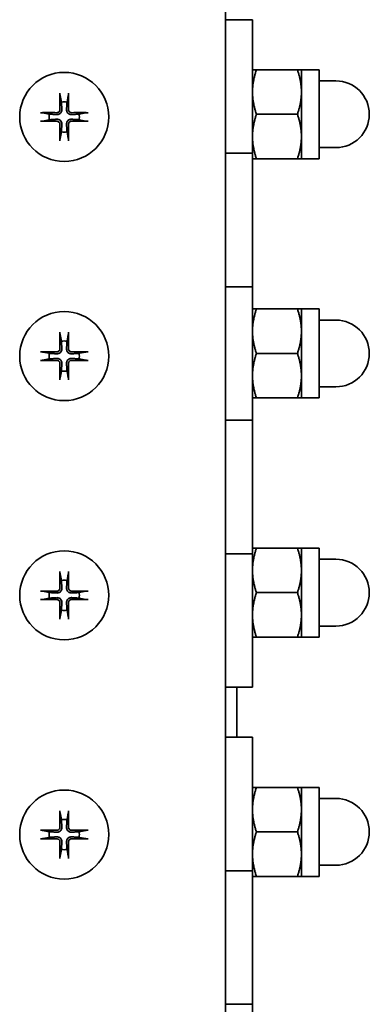
# Model space of a CAD drawing. Units: millimetres. Extents: x 104 to 3757, y 104 to 5356.
# Drawn here: x 3477 to 3508, y 4946 to 5035 of the extents above; entities that cross this region are included whole.
import ezdxf

# ---------------------------------------------------------------- set-up
doc = ezdxf.new("R2010")
doc.units = ezdxf.units.MM
doc.header["$LTSCALE"] = 13
doc.layers.add('Sichtbar (ISO)', color=7, linetype='Continuous', lineweight=35)

msp = doc.modelspace()

# ---------------------------------------------------------------- linework, layer by layer
at = {"layer": 'Sichtbar (ISO)'}
for p, q in [((3495.58, 5093.0206), (3495.58, 2904.1506)), ((3495.58, 5034.6506), (3498, 5034.6506)), ((3498, 5022.6506), (3498, 5034.6506)), ((3498.3572, 5030.1506), (3502.0427, 5030.1506)), ((3502.4, 5030.1506), (3502.4, 5028.1506)), ((3502.4, 5030.1506), (3504, 5030.1506)), ((3504, 5022.1506), (3504, 5030.1506)), ((3504, 5029.1506), (3505.5, 5029.1506)), ((3480.7093, 5027.8474), (3480.8272, 5027.2523)), ((3481.3328, 5027.2523), (3481.4507, 5027.8474)), ((3502.4, 5028.1506), (3502.4, 5024.1506)), ((3479.7382, 5026.1634), (3479.1432, 5026.2813)), ((3483.0168, 5026.2813), (3482.4217, 5026.1634)), ((3498.3572, 5026.1506), (3502.0427, 5026.1506)), ((3479.1432, 5025.5399), (3479.7382, 5025.6578)), ((3482.4217, 5025.6578), (3483.0168, 5025.5399)), ((3480.8272, 5024.5688), (3480.7093, 5023.9738)), ((3481.4507, 5023.9738), (3481.3328, 5024.5688)), ((3502.4, 5024.1506), (3502.4, 5022.1506)), ((3498, 5022.6506), (3495.58, 5022.6506)), ((3495.58, 5022.6506), (3498, 5022.6506)), ((3498, 5022.6506), (3498, 5010.6506)), ((3504, 5023.1506), (3505.5, 5023.1506)), ((3498.3572, 5022.1506), (3502.0427, 5022.1506)), ((3502.4, 5022.1506), (3504, 5022.1506)), ((3495.58, 5010.6506), (3498, 5010.6506)), ((3498, 5010.6506), (3495.58, 5010.6506)), ((3498, 4998.6506), (3498, 5010.6506)), ((3498.3572, 5008.6506), (3502.0427, 5008.6506)), ((3502.4, 5008.6506), (3502.4, 5006.6506)), ((3502.4, 5008.6506), (3504, 5008.6506)), ((3504, 5000.6506), (3504, 5008.6506)), ((3504, 5007.6506), (3505.5, 5007.6506)), ((3502.4, 5006.6506), (3502.4, 5002.6506)), ((3480.7093, 5006.3474), (3480.8272, 5005.7523)), ((3481.3328, 5005.7523), (3481.4507, 5006.3474)), ((3479.7382, 5004.6634), (3479.1432, 5004.7813)), ((3483.0168, 5004.7813), (3482.4217, 5004.6634)), ((3479.1432, 5004.0399), (3479.7382, 5004.1578)), ((3482.4217, 5004.1578), (3483.0168, 5004.0399)), ((3498.3572, 5004.6506), (3502.0427, 5004.6506)), ((3480.8272, 5003.0688), (3480.7093, 5002.4738)), ((3481.4507, 5002.4738), (3481.3328, 5003.0688)), ((3502.4, 5002.6506), (3502.4, 5000.6506)), ((3504, 5001.6506), (3505.5, 5001.6506)), ((3498.3572, 5000.6506), (3502.0427, 5000.6506)), ((3502.4, 5000.6506), (3504, 5000.6506)), ((3498, 4998.6506), (3495.58, 4998.6506)), ((3495.58, 4998.6506), (3498, 4998.6506)), ((3498, 4998.6506), (3498, 4986.6506)), ((3498.3572, 4987.1506), (3502.0427, 4987.1506)), ((3502.4, 4987.1506), (3502.4, 4985.1506)), ((3502.4, 4987.1506), (3504, 4987.1506)), ((3504, 4979.1506), (3504, 4987.1506)), ((3495.58, 4986.6506), (3498, 4986.6506)), ((3498, 4986.6506), (3495.58, 4986.6506)), ((3498, 4974.6506), (3498, 4986.6506)), ((3504, 4986.1506), (3505.5, 4986.1506)), ((3480.7093, 4984.8474), (3480.8272, 4984.2523)), ((3481.3328, 4984.2523), (3481.4507, 4984.8474)), ((3502.4, 4985.1506), (3502.4, 4981.1506)), ((3479.7382, 4983.1634), (3479.1432, 4983.2813)), ((3479.1432, 4982.5399), (3479.7382, 4982.6578)), ((3483.0168, 4983.2813), (3482.4217, 4983.1634)), ((3482.4217, 4982.6578), (3483.0168, 4982.5399)), ((3498.3572, 4983.1506), (3502.0427, 4983.1506)), ((3480.8272, 4981.5688), (3480.7093, 4980.9738)), ((3481.4507, 4980.9738), (3481.3328, 4981.5688)), ((3502.4, 4981.1506), (3502.4, 4979.1506)), ((3504, 4980.1506), (3505.5, 4980.1506)), ((3498.3572, 4979.1506), (3502.0427, 4979.1506)), ((3502.4, 4979.1506), (3504, 4979.1506)), ((3498, 4974.6506), (3495.58, 4974.6506)), ((3496.6, 4970.1506), (3496.6, 4974.6506)), ((3495.58, 4970.1506), (3498, 4970.1506)), ((3498, 4958.1506), (3498, 4970.1506)), ((3498.3572, 4965.6506), (3502.0427, 4965.6506)), ((3502.4, 4965.6506), (3502.4, 4963.6506)), ((3502.4, 4965.6506), (3504, 4965.6506)), ((3504, 4957.6506), (3504, 4965.6506)), ((3504, 4964.6506), (3505.5, 4964.6506)), ((3480.7093, 4963.3474), (3480.8272, 4962.7523)), ((3481.3328, 4962.7523), (3481.4507, 4963.3474)), ((3502.4, 4963.6506), (3502.4, 4959.6506)), ((3479.7382, 4961.6634), (3479.1432, 4961.7813)), ((3483.0168, 4961.7813), (3482.4217, 4961.6634)), ((3498.3572, 4961.6506), (3502.0427, 4961.6506)), ((3479.1432, 4961.0399), (3479.7382, 4961.1578)), ((3482.4217, 4961.1578), (3483.0168, 4961.0399)), ((3480.8272, 4960.0688), (3480.7093, 4959.4738)), ((3481.4507, 4959.4738), (3481.3328, 4960.0688)), ((3502.4, 4959.6506), (3502.4, 4957.6506)), ((3498, 4958.1506), (3495.58, 4958.1506)), ((3495.58, 4958.1506), (3498, 4958.1506)), ((3498, 4958.1506), (3498, 4946.1506)), ((3504, 4958.6506), (3505.5, 4958.6506)), ((3498.3572, 4957.6506), (3502.0427, 4957.6506)), ((3502.4, 4957.6506), (3504, 4957.6506)), ((3495.58, 4946.1506), (3498, 4946.1506)), ((3498, 4946.1506), (3495.58, 4946.1506)), ((3498, 4934.1506), (3498, 4946.1506))]:
    msp.add_line(p, q, dxfattribs=at)
for centre in [(3481.08, 5025.9106), (3481.08, 5004.4106), (3481.08, 4982.9106), (3481.08, 4961.4106)]:
    msp.add_circle(centre, 4, dxfattribs=at)
for centre, radius, start, end in [((3505.5, 5026.1506), 3, 270, 90), ((3481.08, 5025.9106), 1.3654, 79.329485, 100.670515), ((3481.08, 5025.9106), 1.3654, 169.329485, 190.670515), ((3481.08, 5025.9106), 1.3654, 349.329485, 10.670515), ((3481.08, 5025.9106), 1.3654, 259.329485, 280.670515), ((3505.5, 5004.6506), 3, 270, 90), ((3481.08, 5004.4106), 1.3654, 79.329485, 100.670515), ((3481.08, 5004.4106), 1.3654, 169.329485, 190.670515), ((3481.08, 5004.4106), 1.3654, 349.329485, 10.670515), ((3481.08, 5004.4106), 1.3654, 259.329485, 280.670515), ((3505.5, 4983.1506), 3, 270, 90), ((3481.08, 4982.9106), 1.3654, 79.329485, 100.670515), ((3481.08, 4982.9106), 1.3654, 169.329485, 190.670515), ((3481.08, 4982.9106), 1.3654, 349.329485, 10.670515), ((3481.08, 4982.9106), 1.3654, 259.329485, 280.670515), ((3505.5, 4961.6506), 3, 270, 90), ((3481.08, 4961.4106), 1.3654, 79.329485, 100.670515), ((3481.08, 4961.4106), 1.3654, 169.329485, 190.670515), ((3481.08, 4961.4106), 1.3654, 349.329485, 10.670515), ((3481.08, 4961.4106), 1.3654, 259.329485, 280.670515)]:
    msp.add_arc(centre, radius, start, end, dxfattribs=at)
for centre, major_axis, start_param, end_param in [((3481.2736, 5025.9143), (0.1246, -6.4959), 4.3752382, 4.6085636), ((3480.8863, 5025.9143), (0.1246, 6.4959), 4.8162143, 5.0495397), ((3481.0763, 5025.7169), (-6.4959, 0.1246), 4.8162143, 5.0495397), ((3481.0837, 5025.7169), (-6.4959, -0.1246), 4.3752382, 4.6085636), ((3481.0763, 5026.1043), (6.4959, 0.1246), 4.3752382, 4.6085636), ((3481.2736, 5025.9069), (-0.1246, -6.4959), 4.8162143, 5.0495397), ((3480.8863, 5025.9069), (-0.1246, 6.4959), 4.3752382, 4.6085636), ((3481.0837, 5026.1043), (6.4959, -0.1246), 4.8162143, 5.0495397), ((3481.2736, 5004.4143), (0.1246, -6.4959), 4.3752382, 4.6085636), ((3480.8863, 5004.4143), (0.1246, 6.4959), 4.8162143, 5.0495397), ((3481.0763, 5004.2169), (-6.4959, 0.1246), 4.8162143, 5.0495397), ((3481.0837, 5004.2169), (-6.4959, -0.1246), 4.3752382, 4.6085636), ((3481.0763, 5004.6043), (6.4959, 0.1246), 4.3752382, 4.6085636), ((3481.0837, 5004.6043), (6.4959, -0.1246), 4.8162143, 5.0495397), ((3481.2736, 5004.4069), (-0.1246, -6.4959), 4.8162143, 5.0495397), ((3480.8863, 5004.4069), (-0.1246, 6.4959), 4.3752382, 4.6085636), ((3481.2736, 4982.9143), (0.1246, -6.4959), 4.3752382, 4.6085636), ((3480.8863, 4982.9143), (0.1246, 6.4959), 4.8162143, 5.0495397), ((3481.0763, 4982.7169), (-6.4959, 0.1246), 4.8162143, 5.0495397), ((3481.0837, 4982.7169), (-6.4959, -0.1246), 4.3752382, 4.6085636), ((3481.0763, 4983.1043), (6.4959, 0.1246), 4.3752382, 4.6085636), ((3481.2736, 4982.9069), (-0.1246, -6.4959), 4.8162143, 5.0495397), ((3480.8863, 4982.9069), (-0.1246, 6.4959), 4.3752382, 4.6085636), ((3481.0837, 4983.1043), (6.4959, -0.1246), 4.8162143, 5.0495397), ((3481.2736, 4961.4143), (0.1246, -6.4959), 4.3752382, 4.6085636), ((3480.8863, 4961.4143), (0.1246, 6.4959), 4.8162143, 5.0495397), ((3481.0763, 4961.2169), (-6.4959, 0.1246), 4.8162143, 5.0495397), ((3481.0837, 4961.2169), (-6.4959, -0.1246), 4.3752382, 4.6085636), ((3481.0763, 4961.6043), (6.4959, 0.1246), 4.3752382, 4.6085636), ((3481.2736, 4961.4069), (-0.1246, -6.4959), 4.8162143, 5.0495397), ((3480.8863, 4961.4069), (-0.1246, 6.4959), 4.3752382, 4.6085636), ((3481.0837, 4961.6043), (6.4959, -0.1246), 4.8162143, 5.0495397)]:
    msp.add_ellipse(centre, major_axis=major_axis, ratio=0.0871557, start_param=start_param, end_param=end_param, dxfattribs=at)
for points, weights in [([(3498, 5030.1506), (3498, 5030.1506), (3498.3572, 5030.1506)], [1, 1.0379548493, 1]), ([(3498.3572, 5030.1506), (3498, 5029.0788), (3498, 5028.1506)], [1, 1.0379548493, 1]), ([(3502.0427, 5030.1506), (3502.4, 5030.1506), (3502.4, 5030.1506)], [1, 1.0379548493, 1]), ([(3502.4, 5028.1506), (3502.4, 5029.0788), (3502.0427, 5030.1506)], [1, 1.0379548493, 1]), ([(3498, 5028.1506), (3498, 5027.2224), (3498.3572, 5026.1506)], [1, 1.0379548493, 1]), ([(3502.0427, 5026.1506), (3502.4, 5027.2224), (3502.4, 5028.1506)], [1, 1.0379548493, 1]), ([(3480.8272, 5027.2523), (3480.8563, 5026.8074), (3480.871, 5026.5801)], [1, 1.41024697526, 1.77428976212]), ([(3481.289, 5026.5801), (3481.3037, 5026.8074), (3481.3328, 5027.2523)], [1.77428976212, 1.41024697526, 1]), ([(3480.4105, 5026.1196), (3480.1832, 5026.1343), (3479.7382, 5026.1634)], [1.77428976212, 1.41024697526, 1]), ([(3482.4217, 5026.1634), (3481.9768, 5026.1343), (3481.7494, 5026.1196)], [1, 1.41024697526, 1.77428976212]), ([(3498.3572, 5026.1506), (3498, 5025.0788), (3498, 5024.1506)], [1, 1.0379548493, 1]), ([(3502.4, 5024.1506), (3502.4, 5025.0788), (3502.0427, 5026.1506)], [1, 1.0379548493, 1]), ([(3479.7382, 5025.6578), (3480.1832, 5025.6869), (3480.4105, 5025.7016)], [1, 1.41024697526, 1.77428976212]), ([(3480.871, 5025.2411), (3480.8563, 5025.0138), (3480.8272, 5024.5688)], [1.77428976212, 1.41024697526, 1]), ([(3481.3328, 5024.5688), (3481.3037, 5025.0138), (3481.289, 5025.2411)], [1, 1.41024697526, 1.77428976212]), ([(3481.7494, 5025.7016), (3481.9768, 5025.6869), (3482.4217, 5025.6578)], [1.77428976212, 1.41024697526, 1]), ([(3498, 5024.1506), (3498, 5023.2224), (3498.3572, 5022.1506)], [1, 1.0379548493, 1]), ([(3502.0427, 5022.1506), (3502.4, 5023.2224), (3502.4, 5024.1506)], [1, 1.0379548493, 1]), ([(3498.3572, 5022.1506), (3498, 5022.1506), (3498, 5022.1506)], [1, 1.0379548493, 1]), ([(3502.4, 5022.1506), (3502.4, 5022.1506), (3502.0427, 5022.1506)], [1, 1.0379548493, 1]), ([(3498, 5008.6506), (3498, 5008.6506), (3498.3572, 5008.6506)], [1, 1.0379548493, 1]), ([(3498.3572, 5008.6506), (3498, 5007.5788), (3498, 5006.6506)], [1, 1.0379548493, 1]), ([(3502.0427, 5008.6506), (3502.4, 5008.6506), (3502.4, 5008.6506)], [1, 1.0379548493, 1]), ([(3502.4, 5006.6506), (3502.4, 5007.5788), (3502.0427, 5008.6506)], [1, 1.0379548493, 1]), ([(3498, 5006.6506), (3498, 5005.7224), (3498.3572, 5004.6506)], [1, 1.0379548493, 1]), ([(3502.0427, 5004.6506), (3502.4, 5005.7224), (3502.4, 5006.6506)], [1, 1.0379548493, 1]), ([(3480.8272, 5005.7523), (3480.8563, 5005.3074), (3480.871, 5005.0801)], [1, 1.41024697526, 1.77428976212]), ([(3481.289, 5005.0801), (3481.3037, 5005.3074), (3481.3328, 5005.7523)], [1.77428976212, 1.41024697526, 1]), ([(3480.4105, 5004.6196), (3480.1832, 5004.6343), (3479.7382, 5004.6634)], [1.77428976212, 1.41024697526, 1]), ([(3479.7382, 5004.1578), (3480.1832, 5004.1869), (3480.4105, 5004.2016)], [1, 1.41024697526, 1.77428976212]), ([(3482.4217, 5004.6634), (3481.9768, 5004.6343), (3481.7494, 5004.6196)], [1, 1.41024697526, 1.77428976212]), ([(3481.7494, 5004.2016), (3481.9768, 5004.1869), (3482.4217, 5004.1578)], [1.77428976212, 1.41024697526, 1]), ([(3498.3572, 5004.6506), (3498, 5003.5788), (3498, 5002.6506)], [1, 1.0379548493, 1]), ([(3502.4, 5002.6506), (3502.4, 5003.5788), (3502.0427, 5004.6506)], [1, 1.0379548493, 1]), ([(3480.871, 5003.7411), (3480.8563, 5003.5138), (3480.8272, 5003.0688)], [1.77428976212, 1.41024697526, 1]), ([(3481.3328, 5003.0688), (3481.3037, 5003.5138), (3481.289, 5003.7411)], [1, 1.41024697526, 1.77428976212]), ([(3498, 5002.6506), (3498, 5001.7224), (3498.3572, 5000.6506)], [1, 1.0379548493, 1]), ([(3502.0427, 5000.6506), (3502.4, 5001.7224), (3502.4, 5002.6506)], [1, 1.0379548493, 1]), ([(3498.3572, 5000.6506), (3498, 5000.6506), (3498, 5000.6506)], [1, 1.0379548493, 1]), ([(3502.4, 5000.6506), (3502.4, 5000.6506), (3502.0427, 5000.6506)], [1, 1.0379548493, 1]), ([(3498, 4987.1506), (3498, 4987.1506), (3498.3572, 4987.1506)], [1, 1.0379548493, 1]), ([(3498.3572, 4987.1506), (3498, 4986.0788), (3498, 4985.1506)], [1, 1.0379548493, 1]), ([(3502.0427, 4987.1506), (3502.4, 4987.1506), (3502.4, 4987.1506)], [1, 1.0379548493, 1]), ([(3502.4, 4985.1506), (3502.4, 4986.0788), (3502.0427, 4987.1506)], [1, 1.0379548493, 1]), ([(3498, 4985.1506), (3498, 4984.2224), (3498.3572, 4983.1506)], [1, 1.0379548493, 1]), ([(3502.0427, 4983.1506), (3502.4, 4984.2224), (3502.4, 4985.1506)], [1, 1.0379548493, 1]), ([(3480.8272, 4984.2523), (3480.8563, 4983.8074), (3480.871, 4983.5801)], [1, 1.41024697526, 1.77428976212]), ([(3481.289, 4983.5801), (3481.3037, 4983.8074), (3481.3328, 4984.2523)], [1.77428976212, 1.41024697526, 1]), ([(3480.4105, 4983.1196), (3480.1832, 4983.1343), (3479.7382, 4983.1634)], [1.77428976212, 1.41024697526, 1]), ([(3479.7382, 4982.6578), (3480.1832, 4982.6869), (3480.4105, 4982.7016)], [1, 1.41024697526, 1.77428976212]), ([(3482.4217, 4983.1634), (3481.9768, 4983.1343), (3481.7494, 4983.1196)], [1, 1.41024697526, 1.77428976212]), ([(3481.7494, 4982.7016), (3481.9768, 4982.6869), (3482.4217, 4982.6578)], [1.77428976212, 1.41024697526, 1]), ([(3498.3572, 4983.1506), (3498, 4982.0788), (3498, 4981.1506)], [1, 1.0379548493, 1]), ([(3502.4, 4981.1506), (3502.4, 4982.0788), (3502.0427, 4983.1506)], [1, 1.0379548493, 1]), ([(3480.871, 4982.2411), (3480.8563, 4982.0138), (3480.8272, 4981.5688)], [1.77428976212, 1.41024697526, 1]), ([(3481.3328, 4981.5688), (3481.3037, 4982.0138), (3481.289, 4982.2411)], [1, 1.41024697526, 1.77428976212]), ([(3498, 4981.1506), (3498, 4980.2224), (3498.3572, 4979.1506)], [1, 1.0379548493, 1]), ([(3502.0427, 4979.1506), (3502.4, 4980.2224), (3502.4, 4981.1506)], [1, 1.0379548493, 1]), ([(3498.3572, 4979.1506), (3498, 4979.1506), (3498, 4979.1506)], [1, 1.0379548493, 1]), ([(3502.4, 4979.1506), (3502.4, 4979.1506), (3502.0427, 4979.1506)], [1, 1.0379548493, 1]), ([(3498, 4965.6506), (3498, 4965.6506), (3498.3572, 4965.6506)], [1, 1.0379548493, 1]), ([(3498.3572, 4965.6506), (3498, 4964.5788), (3498, 4963.6506)], [1, 1.0379548493, 1]), ([(3502.0427, 4965.6506), (3502.4, 4965.6506), (3502.4, 4965.6506)], [1, 1.0379548493, 1]), ([(3502.4, 4963.6506), (3502.4, 4964.5788), (3502.0427, 4965.6506)], [1, 1.0379548493, 1]), ([(3498, 4963.6506), (3498, 4962.7224), (3498.3572, 4961.6506)], [1, 1.0379548493, 1]), ([(3502.0427, 4961.6506), (3502.4, 4962.7224), (3502.4, 4963.6506)], [1, 1.0379548493, 1]), ([(3480.8272, 4962.7523), (3480.8563, 4962.3074), (3480.871, 4962.0801)], [1, 1.41024697526, 1.77428976212]), ([(3481.289, 4962.0801), (3481.3037, 4962.3074), (3481.3328, 4962.7523)], [1.77428976212, 1.41024697526, 1]), ([(3480.4105, 4961.6196), (3480.1832, 4961.6343), (3479.7382, 4961.6634)], [1.77428976212, 1.41024697526, 1]), ([(3482.4217, 4961.6634), (3481.9768, 4961.6343), (3481.7494, 4961.6196)], [1, 1.41024697526, 1.77428976212]), ([(3498.3572, 4961.6506), (3498, 4960.5788), (3498, 4959.6506)], [1, 1.0379548493, 1]), ([(3502.4, 4959.6506), (3502.4, 4960.5788), (3502.0427, 4961.6506)], [1, 1.0379548493, 1]), ([(3479.7382, 4961.1578), (3480.1832, 4961.1869), (3480.4105, 4961.2016)], [1, 1.41024697526, 1.77428976212]), ([(3480.871, 4960.7411), (3480.8563, 4960.5138), (3480.8272, 4960.0688)], [1.77428976212, 1.41024697526, 1]), ([(3481.3328, 4960.0688), (3481.3037, 4960.5138), (3481.289, 4960.7411)], [1, 1.41024697526, 1.77428976212]), ([(3481.7494, 4961.2016), (3481.9768, 4961.1869), (3482.4217, 4961.1578)], [1.77428976212, 1.41024697526, 1]), ([(3498, 4959.6506), (3498, 4958.7224), (3498.3572, 4957.6506)], [1, 1.0379548493, 1]), ([(3502.0427, 4957.6506), (3502.4, 4958.7224), (3502.4, 4959.6506)], [1, 1.0379548493, 1]), ([(3498.3572, 4957.6506), (3498, 4957.6506), (3498, 4957.6506)], [1, 1.0379548493, 1]), ([(3502.4, 4957.6506), (3502.4, 4957.6506), (3502.0427, 4957.6506)], [1, 1.0379548493, 1])]:
    msp.add_rational_spline(points, weights, degree=2, dxfattribs=at)
for points, knots in [([(3480.7093, 5027.8474), (3480.7078, 5027.8553), (3480.7062, 5027.8664), (3480.7034, 5027.8925), (3480.7018, 5027.913), (3480.6997, 5027.9512), (3480.6988, 5027.9757), (3480.6981, 5028.0144), (3480.698, 5028.0352), (3480.6982, 5028.0529)], [0.056834712, 0.056834712, 0.056834712, 0.056834712, 0.061827199, 0.061827199, 0.067997096, 0.067997096, 0.074241127, 0.074241127, 0.079631333, 0.079631333, 0.079631333, 0.079631333]), ([(3481.4618, 5028.0529), (3481.462, 5028.0352), (3481.4619, 5028.0144), (3481.4612, 5027.9757), (3481.4603, 5027.9512), (3481.4582, 5027.913), (3481.4566, 5027.8925), (3481.4538, 5027.8664), (3481.4522, 5027.8553), (3481.4507, 5027.8474)], [0.019494706, 0.019494706, 0.019494706, 0.019494706, 0.024884912, 0.024884912, 0.031128943, 0.031128943, 0.037298841, 0.037298841, 0.042291327, 0.042291327, 0.042291327, 0.042291327]), ([(3478.9377, 5026.2924), (3478.9554, 5026.2926), (3478.9761, 5026.2925), (3479.0149, 5026.2918), (3479.0394, 5026.2909), (3479.0776, 5026.2888), (3479.0981, 5026.2872), (3479.1242, 5026.2844), (3479.1353, 5026.2828), (3479.1432, 5026.2813)], [0.019494706, 0.019494706, 0.019494706, 0.019494706, 0.024884912, 0.024884912, 0.031128943, 0.031128943, 0.037298841, 0.037298841, 0.042291327, 0.042291327, 0.042291327, 0.042291327]), ([(3480.871, 5026.5801), (3480.8741, 5026.531), (3480.8687, 5026.4801), (3480.8473, 5026.402), (3480.8335, 5026.3671), (3480.7959, 5026.3012), (3480.772, 5026.2701), (3480.7205, 5026.2186), (3480.6894, 5026.1947), (3480.6235, 5026.1571), (3480.5886, 5026.1432), (3480.5105, 5026.1219), (3480.4596, 5026.1165), (3480.4105, 5026.1196)], [0.19663868, 0.19663868, 0.19663868, 0.19663868, 0.212003001, 0.212003001, 0.222939021, 0.222939021, 0.23387504, 0.23387504, 0.24481106, 0.24481106, 0.255747079, 0.255747079, 0.2711114, 0.2711114, 0.2711114, 0.2711114]), ([(3480.6976, 5026.5767), (3480.698, 5026.542), (3480.6915, 5026.5047), (3480.6642, 5026.4358), (3480.6433, 5026.4042), (3480.5948, 5026.3539), (3480.564, 5026.3318), (3480.4962, 5026.3019), (3480.4593, 5026.294), (3480.421, 5026.2929), (3480.4174, 5026.2929), (3480.4138, 5026.2929)], [0, 0, 0, 0, 0.010484017, 0.010484017, 0.020968034, 0.020968034, 0.031445454, 0.031445454, 0.041922874, 0.041922874, 0.042989505, 0.042989505, 0.042989505, 0.042989505]), ([(3481.7494, 5026.1196), (3481.7003, 5026.1165), (3481.6495, 5026.1219), (3481.5714, 5026.1432), (3481.5365, 5026.1571), (3481.4706, 5026.1947), (3481.4395, 5026.2186), (3481.3879, 5026.2701), (3481.3641, 5026.3012), (3481.3264, 5026.3671), (3481.3126, 5026.402), (3481.2913, 5026.4801), (3481.2858, 5026.531), (3481.289, 5026.5801)], [0.19663868, 0.19663868, 0.19663868, 0.19663868, 0.212003001, 0.212003001, 0.222939021, 0.222939021, 0.23387504, 0.23387504, 0.24481106, 0.24481106, 0.255747079, 0.255747079, 0.2711114, 0.2711114, 0.2711114, 0.2711114]), ([(3481.7461, 5026.2929), (3481.7114, 5026.2926), (3481.6741, 5026.2991), (3481.6052, 5026.3264), (3481.5736, 5026.3473), (3481.5232, 5026.3957), (3481.5012, 5026.4266), (3481.4713, 5026.4944), (3481.4634, 5026.5313), (3481.4623, 5026.5696), (3481.4623, 5026.5732), (3481.4623, 5026.5767)], [0, 0, 0, 0, 0.010484017, 0.010484017, 0.020968034, 0.020968034, 0.031445454, 0.031445454, 0.041922874, 0.041922874, 0.042989505, 0.042989505, 0.042989505, 0.042989505]), ([(3483.0168, 5026.2813), (3483.0247, 5026.2828), (3483.0357, 5026.2844), (3483.0619, 5026.2872), (3483.0824, 5026.2888), (3483.1206, 5026.2909), (3483.1451, 5026.2918), (3483.1838, 5026.2925), (3483.2045, 5026.2926), (3483.2223, 5026.2924)], [0.056834712, 0.056834712, 0.056834712, 0.056834712, 0.061827199, 0.061827199, 0.067997096, 0.067997096, 0.074241127, 0.074241127, 0.079631333, 0.079631333, 0.079631333, 0.079631333]), ([(3479.1432, 5025.5399), (3479.1353, 5025.5384), (3479.1242, 5025.5368), (3479.0981, 5025.534), (3479.0776, 5025.5324), (3479.0394, 5025.5303), (3479.0149, 5025.5294), (3478.9761, 5025.5287), (3478.9554, 5025.5286), (3478.9377, 5025.5288)], [0.056834712, 0.056834712, 0.056834712, 0.056834712, 0.061827199, 0.061827199, 0.067997096, 0.067997096, 0.074241127, 0.074241127, 0.079631333, 0.079631333, 0.079631333, 0.079631333]), ([(3480.4105, 5025.7016), (3480.4596, 5025.7047), (3480.5105, 5025.6993), (3480.5886, 5025.678), (3480.6235, 5025.6641), (3480.6894, 5025.6265), (3480.7205, 5025.6026), (3480.772, 5025.5511), (3480.7959, 5025.52), (3480.8335, 5025.4541), (3480.8473, 5025.4192), (3480.8687, 5025.3411), (3480.8741, 5025.2902), (3480.871, 5025.2411)], [0.19663868, 0.19663868, 0.19663868, 0.19663868, 0.212003001, 0.212003001, 0.222939021, 0.222939021, 0.23387504, 0.23387504, 0.24481106, 0.24481106, 0.255747079, 0.255747079, 0.2711114, 0.2711114, 0.2711114, 0.2711114]), ([(3480.4138, 5025.5282), (3480.4486, 5025.5286), (3480.4859, 5025.5221), (3480.5548, 5025.4948), (3480.5864, 5025.4739), (3480.6367, 5025.4255), (3480.6588, 5025.3946), (3480.6887, 5025.3268), (3480.6966, 5025.2899), (3480.6976, 5025.2516), (3480.6977, 5025.248), (3480.6976, 5025.2445)], [0, 0, 0, 0, 0.010484017, 0.010484017, 0.020968034, 0.020968034, 0.031445454, 0.031445454, 0.041922874, 0.041922874, 0.042989505, 0.042989505, 0.042989505, 0.042989505]), ([(3481.289, 5025.2411), (3481.2858, 5025.2902), (3481.2913, 5025.3411), (3481.3126, 5025.4192), (3481.3264, 5025.4541), (3481.3641, 5025.52), (3481.3879, 5025.5511), (3481.4395, 5025.6026), (3481.4706, 5025.6265), (3481.5365, 5025.6641), (3481.5714, 5025.678), (3481.6495, 5025.6993), (3481.7003, 5025.7047), (3481.7494, 5025.7016)], [0.19663868, 0.19663868, 0.19663868, 0.19663868, 0.212003001, 0.212003001, 0.222939021, 0.222939021, 0.23387504, 0.23387504, 0.24481106, 0.24481106, 0.255747079, 0.255747079, 0.2711114, 0.2711114, 0.2711114, 0.2711114]), ([(3481.4623, 5025.2445), (3481.462, 5025.2792), (3481.4685, 5025.3165), (3481.4958, 5025.3854), (3481.5167, 5025.417), (3481.5651, 5025.4673), (3481.5959, 5025.4894), (3481.6637, 5025.5193), (3481.7007, 5025.5272), (3481.739, 5025.5282), (3481.7425, 5025.5283), (3481.7461, 5025.5282)], [0, 0, 0, 0, 0.010484017, 0.010484017, 0.020968034, 0.020968034, 0.031445454, 0.031445454, 0.041922874, 0.041922874, 0.042989505, 0.042989505, 0.042989505, 0.042989505]), ([(3483.2223, 5025.5288), (3483.2045, 5025.5286), (3483.1838, 5025.5287), (3483.1451, 5025.5294), (3483.1206, 5025.5303), (3483.0824, 5025.5324), (3483.0619, 5025.534), (3483.0357, 5025.5368), (3483.0247, 5025.5384), (3483.0168, 5025.5399)], [0.019494706, 0.019494706, 0.019494706, 0.019494706, 0.024884912, 0.024884912, 0.031128943, 0.031128943, 0.037298841, 0.037298841, 0.042291327, 0.042291327, 0.042291327, 0.042291327]), ([(3480.6982, 5023.7683), (3480.698, 5023.786), (3480.6981, 5023.8068), (3480.6988, 5023.8455), (3480.6997, 5023.87), (3480.7018, 5023.9082), (3480.7034, 5023.9287), (3480.7062, 5023.9548), (3480.7078, 5023.9659), (3480.7093, 5023.9738)], [0.019494706, 0.019494706, 0.019494706, 0.019494706, 0.024884912, 0.024884912, 0.031128943, 0.031128943, 0.037298841, 0.037298841, 0.042291327, 0.042291327, 0.042291327, 0.042291327]), ([(3481.4507, 5023.9738), (3481.4522, 5023.9659), (3481.4538, 5023.9548), (3481.4566, 5023.9287), (3481.4582, 5023.9082), (3481.4603, 5023.87), (3481.4612, 5023.8455), (3481.4619, 5023.8068), (3481.462, 5023.786), (3481.4618, 5023.7683)], [0.056834712, 0.056834712, 0.056834712, 0.056834712, 0.061827199, 0.061827199, 0.067997096, 0.067997096, 0.074241127, 0.074241127, 0.079631333, 0.079631333, 0.079631333, 0.079631333]), ([(3480.7093, 5006.3474), (3480.7078, 5006.3553), (3480.7062, 5006.3664), (3480.7034, 5006.3925), (3480.7018, 5006.413), (3480.6997, 5006.4512), (3480.6988, 5006.4757), (3480.6981, 5006.5144), (3480.698, 5006.5352), (3480.6982, 5006.5529)], [0.056834712, 0.056834712, 0.056834712, 0.056834712, 0.061827199, 0.061827199, 0.067997096, 0.067997096, 0.074241127, 0.074241127, 0.079631333, 0.079631333, 0.079631333, 0.079631333]), ([(3481.4618, 5006.5529), (3481.462, 5006.5352), (3481.4619, 5006.5144), (3481.4612, 5006.4757), (3481.4603, 5006.4512), (3481.4582, 5006.413), (3481.4566, 5006.3925), (3481.4538, 5006.3664), (3481.4522, 5006.3553), (3481.4507, 5006.3474)], [0.019494706, 0.019494706, 0.019494706, 0.019494706, 0.024884912, 0.024884912, 0.031128943, 0.031128943, 0.037298841, 0.037298841, 0.042291327, 0.042291327, 0.042291327, 0.042291327]), ([(3478.9377, 5004.7924), (3478.9554, 5004.7926), (3478.9761, 5004.7925), (3479.0149, 5004.7918), (3479.0394, 5004.7909), (3479.0776, 5004.7888), (3479.0981, 5004.7872), (3479.1242, 5004.7844), (3479.1353, 5004.7828), (3479.1432, 5004.7813)], [0.019494706, 0.019494706, 0.019494706, 0.019494706, 0.024884912, 0.024884912, 0.031128943, 0.031128943, 0.037298841, 0.037298841, 0.042291327, 0.042291327, 0.042291327, 0.042291327]), ([(3480.871, 5005.0801), (3480.8741, 5005.031), (3480.8687, 5004.9801), (3480.8473, 5004.902), (3480.8335, 5004.8671), (3480.7959, 5004.8012), (3480.772, 5004.7701), (3480.7205, 5004.7186), (3480.6894, 5004.6947), (3480.6235, 5004.6571), (3480.5886, 5004.6432), (3480.5105, 5004.6219), (3480.4596, 5004.6165), (3480.4105, 5004.6196)], [0.19663868, 0.19663868, 0.19663868, 0.19663868, 0.212003001, 0.212003001, 0.222939021, 0.222939021, 0.23387504, 0.23387504, 0.24481106, 0.24481106, 0.255747079, 0.255747079, 0.2711114, 0.2711114, 0.2711114, 0.2711114]), ([(3480.6976, 5005.0767), (3480.698, 5005.042), (3480.6915, 5005.0047), (3480.6642, 5004.9358), (3480.6433, 5004.9042), (3480.5948, 5004.8539), (3480.564, 5004.8318), (3480.4962, 5004.8019), (3480.4593, 5004.794), (3480.421, 5004.7929), (3480.4174, 5004.7929), (3480.4138, 5004.7929)], [0, 0, 0, 0, 0.010484017, 0.010484017, 0.020968034, 0.020968034, 0.031445454, 0.031445454, 0.041922874, 0.041922874, 0.042989505, 0.042989505, 0.042989505, 0.042989505]), ([(3481.7494, 5004.6196), (3481.7003, 5004.6165), (3481.6495, 5004.6219), (3481.5714, 5004.6432), (3481.5365, 5004.6571), (3481.4706, 5004.6947), (3481.4395, 5004.7186), (3481.3879, 5004.7701), (3481.3641, 5004.8012), (3481.3264, 5004.8671), (3481.3126, 5004.902), (3481.2913, 5004.9801), (3481.2858, 5005.031), (3481.289, 5005.0801)], [0.19663868, 0.19663868, 0.19663868, 0.19663868, 0.212003001, 0.212003001, 0.222939021, 0.222939021, 0.23387504, 0.23387504, 0.24481106, 0.24481106, 0.255747079, 0.255747079, 0.2711114, 0.2711114, 0.2711114, 0.2711114]), ([(3481.7461, 5004.7929), (3481.7114, 5004.7926), (3481.6741, 5004.7991), (3481.6052, 5004.8264), (3481.5736, 5004.8473), (3481.5232, 5004.8957), (3481.5012, 5004.9266), (3481.4713, 5004.9944), (3481.4634, 5005.0313), (3481.4623, 5005.0696), (3481.4623, 5005.0732), (3481.4623, 5005.0767)], [0, 0, 0, 0, 0.010484017, 0.010484017, 0.020968034, 0.020968034, 0.031445454, 0.031445454, 0.041922874, 0.041922874, 0.042989505, 0.042989505, 0.042989505, 0.042989505]), ([(3483.0168, 5004.7813), (3483.0247, 5004.7828), (3483.0357, 5004.7844), (3483.0619, 5004.7872), (3483.0824, 5004.7888), (3483.1206, 5004.7909), (3483.1451, 5004.7918), (3483.1838, 5004.7925), (3483.2045, 5004.7926), (3483.2223, 5004.7924)], [0.056834712, 0.056834712, 0.056834712, 0.056834712, 0.061827199, 0.061827199, 0.067997096, 0.067997096, 0.074241127, 0.074241127, 0.079631333, 0.079631333, 0.079631333, 0.079631333]), ([(3479.1432, 5004.0399), (3479.1353, 5004.0384), (3479.1242, 5004.0368), (3479.0981, 5004.034), (3479.0776, 5004.0324), (3479.0394, 5004.0303), (3479.0149, 5004.0294), (3478.9761, 5004.0287), (3478.9554, 5004.0286), (3478.9377, 5004.0288)], [0.056834712, 0.056834712, 0.056834712, 0.056834712, 0.061827199, 0.061827199, 0.067997096, 0.067997096, 0.074241127, 0.074241127, 0.079631333, 0.079631333, 0.079631333, 0.079631333]), ([(3480.4105, 5004.2016), (3480.4596, 5004.2047), (3480.5105, 5004.1993), (3480.5886, 5004.178), (3480.6235, 5004.1641), (3480.6894, 5004.1265), (3480.7205, 5004.1026), (3480.772, 5004.0511), (3480.7959, 5004.02), (3480.8335, 5003.9541), (3480.8473, 5003.9192), (3480.8687, 5003.8411), (3480.8741, 5003.7902), (3480.871, 5003.7411)], [0.19663868, 0.19663868, 0.19663868, 0.19663868, 0.212003001, 0.212003001, 0.222939021, 0.222939021, 0.23387504, 0.23387504, 0.24481106, 0.24481106, 0.255747079, 0.255747079, 0.2711114, 0.2711114, 0.2711114, 0.2711114]), ([(3480.4138, 5004.0282), (3480.4486, 5004.0286), (3480.4859, 5004.0221), (3480.5548, 5003.9948), (3480.5864, 5003.9739), (3480.6367, 5003.9255), (3480.6588, 5003.8946), (3480.6887, 5003.8268), (3480.6966, 5003.7899), (3480.6976, 5003.7516), (3480.6977, 5003.748), (3480.6976, 5003.7445)], [0, 0, 0, 0, 0.010484017, 0.010484017, 0.020968034, 0.020968034, 0.031445454, 0.031445454, 0.041922874, 0.041922874, 0.042989505, 0.042989505, 0.042989505, 0.042989505]), ([(3481.289, 5003.7411), (3481.2858, 5003.7902), (3481.2913, 5003.8411), (3481.3126, 5003.9192), (3481.3264, 5003.9541), (3481.3641, 5004.02), (3481.3879, 5004.0511), (3481.4395, 5004.1026), (3481.4706, 5004.1265), (3481.5365, 5004.1641), (3481.5714, 5004.178), (3481.6495, 5004.1993), (3481.7003, 5004.2047), (3481.7494, 5004.2016)], [0.19663868, 0.19663868, 0.19663868, 0.19663868, 0.212003001, 0.212003001, 0.222939021, 0.222939021, 0.23387504, 0.23387504, 0.24481106, 0.24481106, 0.255747079, 0.255747079, 0.2711114, 0.2711114, 0.2711114, 0.2711114]), ([(3481.4623, 5003.7445), (3481.462, 5003.7792), (3481.4685, 5003.8165), (3481.4958, 5003.8854), (3481.5167, 5003.917), (3481.5651, 5003.9673), (3481.5959, 5003.9894), (3481.6637, 5004.0193), (3481.7007, 5004.0272), (3481.739, 5004.0282), (3481.7425, 5004.0283), (3481.7461, 5004.0282)], [0, 0, 0, 0, 0.010484017, 0.010484017, 0.020968034, 0.020968034, 0.031445454, 0.031445454, 0.041922874, 0.041922874, 0.042989505, 0.042989505, 0.042989505, 0.042989505]), ([(3483.2223, 5004.0288), (3483.2045, 5004.0286), (3483.1838, 5004.0287), (3483.1451, 5004.0294), (3483.1206, 5004.0303), (3483.0824, 5004.0324), (3483.0619, 5004.034), (3483.0357, 5004.0368), (3483.0247, 5004.0384), (3483.0168, 5004.0399)], [0.019494706, 0.019494706, 0.019494706, 0.019494706, 0.024884912, 0.024884912, 0.031128943, 0.031128943, 0.037298841, 0.037298841, 0.042291327, 0.042291327, 0.042291327, 0.042291327]), ([(3480.6982, 5002.2683), (3480.698, 5002.286), (3480.6981, 5002.3068), (3480.6988, 5002.3455), (3480.6997, 5002.37), (3480.7018, 5002.4082), (3480.7034, 5002.4287), (3480.7062, 5002.4548), (3480.7078, 5002.4659), (3480.7093, 5002.4738)], [0.019494706, 0.019494706, 0.019494706, 0.019494706, 0.024884912, 0.024884912, 0.031128943, 0.031128943, 0.037298841, 0.037298841, 0.042291327, 0.042291327, 0.042291327, 0.042291327]), ([(3481.4507, 5002.4738), (3481.4522, 5002.4659), (3481.4538, 5002.4548), (3481.4566, 5002.4287), (3481.4582, 5002.4082), (3481.4603, 5002.37), (3481.4612, 5002.3455), (3481.4619, 5002.3068), (3481.462, 5002.286), (3481.4618, 5002.2683)], [0.056834712, 0.056834712, 0.056834712, 0.056834712, 0.061827199, 0.061827199, 0.067997096, 0.067997096, 0.074241127, 0.074241127, 0.079631333, 0.079631333, 0.079631333, 0.079631333]), ([(3480.7093, 4984.8474), (3480.7078, 4984.8553), (3480.7062, 4984.8664), (3480.7034, 4984.8925), (3480.7018, 4984.913), (3480.6997, 4984.9512), (3480.6988, 4984.9757), (3480.6981, 4985.0144), (3480.698, 4985.0352), (3480.6982, 4985.0529)], [0.056834712, 0.056834712, 0.056834712, 0.056834712, 0.061827199, 0.061827199, 0.067997096, 0.067997096, 0.074241127, 0.074241127, 0.079631333, 0.079631333, 0.079631333, 0.079631333]), ([(3481.4618, 4985.0529), (3481.462, 4985.0352), (3481.4619, 4985.0144), (3481.4612, 4984.9757), (3481.4603, 4984.9512), (3481.4582, 4984.913), (3481.4566, 4984.8925), (3481.4538, 4984.8664), (3481.4522, 4984.8553), (3481.4507, 4984.8474)], [0.019494706, 0.019494706, 0.019494706, 0.019494706, 0.024884912, 0.024884912, 0.031128943, 0.031128943, 0.037298841, 0.037298841, 0.042291327, 0.042291327, 0.042291327, 0.042291327]), ([(3480.871, 4983.5801), (3480.8741, 4983.531), (3480.8687, 4983.4801), (3480.8473, 4983.402), (3480.8335, 4983.3671), (3480.7959, 4983.3012), (3480.772, 4983.2701), (3480.7205, 4983.2186), (3480.6894, 4983.1947), (3480.6235, 4983.1571), (3480.5886, 4983.1432), (3480.5105, 4983.1219), (3480.4596, 4983.1165), (3480.4105, 4983.1196)], [0.19663868, 0.19663868, 0.19663868, 0.19663868, 0.212003001, 0.212003001, 0.222939021, 0.222939021, 0.23387504, 0.23387504, 0.24481106, 0.24481106, 0.255747079, 0.255747079, 0.2711114, 0.2711114, 0.2711114, 0.2711114]), ([(3480.6976, 4983.5767), (3480.698, 4983.542), (3480.6915, 4983.5047), (3480.6642, 4983.4358), (3480.6433, 4983.4042), (3480.5948, 4983.3539), (3480.564, 4983.3318), (3480.4962, 4983.3019), (3480.4593, 4983.294), (3480.421, 4983.2929), (3480.4174, 4983.2929), (3480.4138, 4983.2929)], [0, 0, 0, 0, 0.010484017, 0.010484017, 0.020968034, 0.020968034, 0.031445454, 0.031445454, 0.041922874, 0.041922874, 0.042989505, 0.042989505, 0.042989505, 0.042989505]), ([(3481.7494, 4983.1196), (3481.7003, 4983.1165), (3481.6495, 4983.1219), (3481.5714, 4983.1432), (3481.5365, 4983.1571), (3481.4706, 4983.1947), (3481.4395, 4983.2186), (3481.3879, 4983.2701), (3481.3641, 4983.3012), (3481.3264, 4983.3671), (3481.3126, 4983.402), (3481.2913, 4983.4801), (3481.2858, 4983.531), (3481.289, 4983.5801)], [0.19663868, 0.19663868, 0.19663868, 0.19663868, 0.212003001, 0.212003001, 0.222939021, 0.222939021, 0.23387504, 0.23387504, 0.24481106, 0.24481106, 0.255747079, 0.255747079, 0.2711114, 0.2711114, 0.2711114, 0.2711114]), ([(3481.7461, 4983.2929), (3481.7114, 4983.2926), (3481.6741, 4983.2991), (3481.6052, 4983.3264), (3481.5736, 4983.3473), (3481.5232, 4983.3957), (3481.5012, 4983.4266), (3481.4713, 4983.4944), (3481.4634, 4983.5313), (3481.4623, 4983.5696), (3481.4623, 4983.5732), (3481.4623, 4983.5767)], [0, 0, 0, 0, 0.010484017, 0.010484017, 0.020968034, 0.020968034, 0.031445454, 0.031445454, 0.041922874, 0.041922874, 0.042989505, 0.042989505, 0.042989505, 0.042989505]), ([(3478.9377, 4983.2924), (3478.9554, 4983.2926), (3478.9761, 4983.2925), (3479.0149, 4983.2918), (3479.0394, 4983.2909), (3479.0776, 4983.2888), (3479.0981, 4983.2872), (3479.1242, 4983.2844), (3479.1353, 4983.2828), (3479.1432, 4983.2813)], [0.019494706, 0.019494706, 0.019494706, 0.019494706, 0.024884912, 0.024884912, 0.031128943, 0.031128943, 0.037298841, 0.037298841, 0.042291327, 0.042291327, 0.042291327, 0.042291327]), ([(3480.4105, 4982.7016), (3480.4596, 4982.7047), (3480.5105, 4982.6993), (3480.5886, 4982.678), (3480.6235, 4982.6641), (3480.6894, 4982.6265), (3480.7205, 4982.6026), (3480.772, 4982.5511), (3480.7959, 4982.52), (3480.8335, 4982.4541), (3480.8473, 4982.4192), (3480.8687, 4982.3411), (3480.8741, 4982.2902), (3480.871, 4982.2411)], [0.19663868, 0.19663868, 0.19663868, 0.19663868, 0.212003001, 0.212003001, 0.222939021, 0.222939021, 0.23387504, 0.23387504, 0.24481106, 0.24481106, 0.255747079, 0.255747079, 0.2711114, 0.2711114, 0.2711114, 0.2711114]), ([(3481.289, 4982.2411), (3481.2858, 4982.2902), (3481.2913, 4982.3411), (3481.3126, 4982.4192), (3481.3264, 4982.4541), (3481.3641, 4982.52), (3481.3879, 4982.5511), (3481.4395, 4982.6026), (3481.4706, 4982.6265), (3481.5365, 4982.6641), (3481.5714, 4982.678), (3481.6495, 4982.6993), (3481.7003, 4982.7047), (3481.7494, 4982.7016)], [0.19663868, 0.19663868, 0.19663868, 0.19663868, 0.212003001, 0.212003001, 0.222939021, 0.222939021, 0.23387504, 0.23387504, 0.24481106, 0.24481106, 0.255747079, 0.255747079, 0.2711114, 0.2711114, 0.2711114, 0.2711114]), ([(3483.0168, 4983.2813), (3483.0247, 4983.2828), (3483.0357, 4983.2844), (3483.0619, 4983.2872), (3483.0824, 4983.2888), (3483.1206, 4983.2909), (3483.1451, 4983.2918), (3483.1838, 4983.2925), (3483.2045, 4983.2926), (3483.2223, 4983.2924)], [0.056834712, 0.056834712, 0.056834712, 0.056834712, 0.061827199, 0.061827199, 0.067997096, 0.067997096, 0.074241127, 0.074241127, 0.079631333, 0.079631333, 0.079631333, 0.079631333]), ([(3479.1432, 4982.5399), (3479.1353, 4982.5384), (3479.1242, 4982.5368), (3479.0981, 4982.534), (3479.0776, 4982.5324), (3479.0394, 4982.5303), (3479.0149, 4982.5294), (3478.9761, 4982.5287), (3478.9554, 4982.5286), (3478.9377, 4982.5288)], [0.056834712, 0.056834712, 0.056834712, 0.056834712, 0.061827199, 0.061827199, 0.067997096, 0.067997096, 0.074241127, 0.074241127, 0.079631333, 0.079631333, 0.079631333, 0.079631333]), ([(3480.4138, 4982.5282), (3480.4486, 4982.5286), (3480.4859, 4982.5221), (3480.5548, 4982.4948), (3480.5864, 4982.4739), (3480.6367, 4982.4255), (3480.6588, 4982.3946), (3480.6887, 4982.3268), (3480.6966, 4982.2899), (3480.6976, 4982.2516), (3480.6977, 4982.248), (3480.6976, 4982.2445)], [0, 0, 0, 0, 0.010484017, 0.010484017, 0.020968034, 0.020968034, 0.031445454, 0.031445454, 0.041922874, 0.041922874, 0.042989505, 0.042989505, 0.042989505, 0.042989505]), ([(3481.4623, 4982.2445), (3481.462, 4982.2792), (3481.4685, 4982.3165), (3481.4958, 4982.3854), (3481.5167, 4982.417), (3481.5651, 4982.4673), (3481.5959, 4982.4894), (3481.6637, 4982.5193), (3481.7007, 4982.5272), (3481.739, 4982.5282), (3481.7425, 4982.5283), (3481.7461, 4982.5282)], [0, 0, 0, 0, 0.010484017, 0.010484017, 0.020968034, 0.020968034, 0.031445454, 0.031445454, 0.041922874, 0.041922874, 0.042989505, 0.042989505, 0.042989505, 0.042989505]), ([(3483.2223, 4982.5288), (3483.2045, 4982.5286), (3483.1838, 4982.5287), (3483.1451, 4982.5294), (3483.1206, 4982.5303), (3483.0824, 4982.5324), (3483.0619, 4982.534), (3483.0357, 4982.5368), (3483.0247, 4982.5384), (3483.0168, 4982.5399)], [0.019494706, 0.019494706, 0.019494706, 0.019494706, 0.024884912, 0.024884912, 0.031128943, 0.031128943, 0.037298841, 0.037298841, 0.042291327, 0.042291327, 0.042291327, 0.042291327]), ([(3480.6982, 4980.7683), (3480.698, 4980.786), (3480.6981, 4980.8068), (3480.6988, 4980.8455), (3480.6997, 4980.87), (3480.7018, 4980.9082), (3480.7034, 4980.9287), (3480.7062, 4980.9548), (3480.7078, 4980.9659), (3480.7093, 4980.9738)], [0.019494706, 0.019494706, 0.019494706, 0.019494706, 0.024884912, 0.024884912, 0.031128943, 0.031128943, 0.037298841, 0.037298841, 0.042291327, 0.042291327, 0.042291327, 0.042291327]), ([(3481.4507, 4980.9738), (3481.4522, 4980.9659), (3481.4538, 4980.9548), (3481.4566, 4980.9287), (3481.4582, 4980.9082), (3481.4603, 4980.87), (3481.4612, 4980.8455), (3481.4619, 4980.8068), (3481.462, 4980.786), (3481.4618, 4980.7683)], [0.056834712, 0.056834712, 0.056834712, 0.056834712, 0.061827199, 0.061827199, 0.067997096, 0.067997096, 0.074241127, 0.074241127, 0.079631333, 0.079631333, 0.079631333, 0.079631333]), ([(3480.7093, 4963.3474), (3480.7078, 4963.3553), (3480.7062, 4963.3664), (3480.7034, 4963.3925), (3480.7018, 4963.413), (3480.6997, 4963.4512), (3480.6988, 4963.4757), (3480.6981, 4963.5144), (3480.698, 4963.5352), (3480.6982, 4963.5529)], [0.056834712, 0.056834712, 0.056834712, 0.056834712, 0.061827199, 0.061827199, 0.067997096, 0.067997096, 0.074241127, 0.074241127, 0.079631333, 0.079631333, 0.079631333, 0.079631333]), ([(3481.4618, 4963.5529), (3481.462, 4963.5352), (3481.4619, 4963.5144), (3481.4612, 4963.4757), (3481.4603, 4963.4512), (3481.4582, 4963.413), (3481.4566, 4963.3925), (3481.4538, 4963.3664), (3481.4522, 4963.3553), (3481.4507, 4963.3474)], [0.019494706, 0.019494706, 0.019494706, 0.019494706, 0.024884912, 0.024884912, 0.031128943, 0.031128943, 0.037298841, 0.037298841, 0.042291327, 0.042291327, 0.042291327, 0.042291327]), ([(3478.9377, 4961.7924), (3478.9554, 4961.7926), (3478.9761, 4961.7925), (3479.0149, 4961.7918), (3479.0394, 4961.7909), (3479.0776, 4961.7888), (3479.0981, 4961.7872), (3479.1242, 4961.7844), (3479.1353, 4961.7828), (3479.1432, 4961.7813)], [0.019494706, 0.019494706, 0.019494706, 0.019494706, 0.024884912, 0.024884912, 0.031128943, 0.031128943, 0.037298841, 0.037298841, 0.042291327, 0.042291327, 0.042291327, 0.042291327]), ([(3480.871, 4962.0801), (3480.8741, 4962.031), (3480.8687, 4961.9801), (3480.8473, 4961.902), (3480.8335, 4961.8671), (3480.7959, 4961.8012), (3480.772, 4961.7701), (3480.7205, 4961.7186), (3480.6894, 4961.6947), (3480.6235, 4961.6571), (3480.5886, 4961.6432), (3480.5105, 4961.6219), (3480.4596, 4961.6165), (3480.4105, 4961.6196)], [0.19663868, 0.19663868, 0.19663868, 0.19663868, 0.212003001, 0.212003001, 0.222939021, 0.222939021, 0.23387504, 0.23387504, 0.24481106, 0.24481106, 0.255747079, 0.255747079, 0.2711114, 0.2711114, 0.2711114, 0.2711114]), ([(3480.6976, 4962.0767), (3480.698, 4962.042), (3480.6915, 4962.0047), (3480.6642, 4961.9358), (3480.6433, 4961.9042), (3480.5948, 4961.8539), (3480.564, 4961.8318), (3480.4962, 4961.8019), (3480.4593, 4961.794), (3480.421, 4961.7929), (3480.4174, 4961.7929), (3480.4138, 4961.7929)], [0, 0, 0, 0, 0.010484017, 0.010484017, 0.020968034, 0.020968034, 0.031445454, 0.031445454, 0.041922874, 0.041922874, 0.042989505, 0.042989505, 0.042989505, 0.042989505]), ([(3481.7494, 4961.6196), (3481.7003, 4961.6165), (3481.6495, 4961.6219), (3481.5714, 4961.6432), (3481.5365, 4961.6571), (3481.4706, 4961.6947), (3481.4395, 4961.7186), (3481.3879, 4961.7701), (3481.3641, 4961.8012), (3481.3264, 4961.8671), (3481.3126, 4961.902), (3481.2913, 4961.9801), (3481.2858, 4962.031), (3481.289, 4962.0801)], [0.19663868, 0.19663868, 0.19663868, 0.19663868, 0.212003001, 0.212003001, 0.222939021, 0.222939021, 0.23387504, 0.23387504, 0.24481106, 0.24481106, 0.255747079, 0.255747079, 0.2711114, 0.2711114, 0.2711114, 0.2711114]), ([(3481.7461, 4961.7929), (3481.7114, 4961.7926), (3481.6741, 4961.7991), (3481.6052, 4961.8264), (3481.5736, 4961.8473), (3481.5232, 4961.8957), (3481.5012, 4961.9266), (3481.4713, 4961.9944), (3481.4634, 4962.0313), (3481.4623, 4962.0696), (3481.4623, 4962.0732), (3481.4623, 4962.0767)], [0, 0, 0, 0, 0.010484017, 0.010484017, 0.020968034, 0.020968034, 0.031445454, 0.031445454, 0.041922874, 0.041922874, 0.042989505, 0.042989505, 0.042989505, 0.042989505]), ([(3483.0168, 4961.7813), (3483.0247, 4961.7828), (3483.0357, 4961.7844), (3483.0619, 4961.7872), (3483.0824, 4961.7888), (3483.1206, 4961.7909), (3483.1451, 4961.7918), (3483.1838, 4961.7925), (3483.2045, 4961.7926), (3483.2223, 4961.7924)], [0.056834712, 0.056834712, 0.056834712, 0.056834712, 0.061827199, 0.061827199, 0.067997096, 0.067997096, 0.074241127, 0.074241127, 0.079631333, 0.079631333, 0.079631333, 0.079631333]), ([(3479.1432, 4961.0399), (3479.1353, 4961.0384), (3479.1242, 4961.0368), (3479.0981, 4961.034), (3479.0776, 4961.0324), (3479.0394, 4961.0303), (3479.0149, 4961.0294), (3478.9761, 4961.0287), (3478.9554, 4961.0286), (3478.9377, 4961.0288)], [0.056834712, 0.056834712, 0.056834712, 0.056834712, 0.061827199, 0.061827199, 0.067997096, 0.067997096, 0.074241127, 0.074241127, 0.079631333, 0.079631333, 0.079631333, 0.079631333]), ([(3480.4105, 4961.2016), (3480.4596, 4961.2047), (3480.5105, 4961.1993), (3480.5886, 4961.178), (3480.6235, 4961.1641), (3480.6894, 4961.1265), (3480.7205, 4961.1026), (3480.772, 4961.0511), (3480.7959, 4961.02), (3480.8335, 4960.9541), (3480.8473, 4960.9192), (3480.8687, 4960.8411), (3480.8741, 4960.7902), (3480.871, 4960.7411)], [0.19663868, 0.19663868, 0.19663868, 0.19663868, 0.212003001, 0.212003001, 0.222939021, 0.222939021, 0.23387504, 0.23387504, 0.24481106, 0.24481106, 0.255747079, 0.255747079, 0.2711114, 0.2711114, 0.2711114, 0.2711114]), ([(3480.4138, 4961.0282), (3480.4486, 4961.0286), (3480.4859, 4961.0221), (3480.5548, 4960.9948), (3480.5864, 4960.9739), (3480.6367, 4960.9255), (3480.6588, 4960.8946), (3480.6887, 4960.8268), (3480.6966, 4960.7899), (3480.6976, 4960.7516), (3480.6977, 4960.748), (3480.6976, 4960.7445)], [0, 0, 0, 0, 0.010484017, 0.010484017, 0.020968034, 0.020968034, 0.031445454, 0.031445454, 0.041922874, 0.041922874, 0.042989505, 0.042989505, 0.042989505, 0.042989505]), ([(3481.289, 4960.7411), (3481.2858, 4960.7902), (3481.2913, 4960.8411), (3481.3126, 4960.9192), (3481.3264, 4960.9541), (3481.3641, 4961.02), (3481.3879, 4961.0511), (3481.4395, 4961.1026), (3481.4706, 4961.1265), (3481.5365, 4961.1641), (3481.5714, 4961.178), (3481.6495, 4961.1993), (3481.7003, 4961.2047), (3481.7494, 4961.2016)], [0.19663868, 0.19663868, 0.19663868, 0.19663868, 0.212003001, 0.212003001, 0.222939021, 0.222939021, 0.23387504, 0.23387504, 0.24481106, 0.24481106, 0.255747079, 0.255747079, 0.2711114, 0.2711114, 0.2711114, 0.2711114]), ([(3481.4623, 4960.7445), (3481.462, 4960.7792), (3481.4685, 4960.8165), (3481.4958, 4960.8854), (3481.5167, 4960.917), (3481.5651, 4960.9673), (3481.5959, 4960.9894), (3481.6637, 4961.0193), (3481.7007, 4961.0272), (3481.739, 4961.0282), (3481.7425, 4961.0283), (3481.7461, 4961.0282)], [0, 0, 0, 0, 0.010484017, 0.010484017, 0.020968034, 0.020968034, 0.031445454, 0.031445454, 0.041922874, 0.041922874, 0.042989505, 0.042989505, 0.042989505, 0.042989505]), ([(3483.2223, 4961.0288), (3483.2045, 4961.0286), (3483.1838, 4961.0287), (3483.1451, 4961.0294), (3483.1206, 4961.0303), (3483.0824, 4961.0324), (3483.0619, 4961.034), (3483.0357, 4961.0368), (3483.0247, 4961.0384), (3483.0168, 4961.0399)], [0.019494706, 0.019494706, 0.019494706, 0.019494706, 0.024884912, 0.024884912, 0.031128943, 0.031128943, 0.037298841, 0.037298841, 0.042291327, 0.042291327, 0.042291327, 0.042291327]), ([(3480.6982, 4959.2683), (3480.698, 4959.286), (3480.6981, 4959.3068), (3480.6988, 4959.3455), (3480.6997, 4959.37), (3480.7018, 4959.4082), (3480.7034, 4959.4287), (3480.7062, 4959.4548), (3480.7078, 4959.4659), (3480.7093, 4959.4738)], [0.019494706, 0.019494706, 0.019494706, 0.019494706, 0.024884912, 0.024884912, 0.031128943, 0.031128943, 0.037298841, 0.037298841, 0.042291327, 0.042291327, 0.042291327, 0.042291327]), ([(3481.4507, 4959.4738), (3481.4522, 4959.4659), (3481.4538, 4959.4548), (3481.4566, 4959.4287), (3481.4582, 4959.4082), (3481.4603, 4959.37), (3481.4612, 4959.3455), (3481.4619, 4959.3068), (3481.462, 4959.286), (3481.4618, 4959.2683)], [0.056834712, 0.056834712, 0.056834712, 0.056834712, 0.061827199, 0.061827199, 0.067997096, 0.067997096, 0.074241127, 0.074241127, 0.079631333, 0.079631333, 0.079631333, 0.079631333])]:
    msp.add_open_spline(points, degree=3, knots=knots, dxfattribs=at)

doc.saveas('drawing.dxf')
